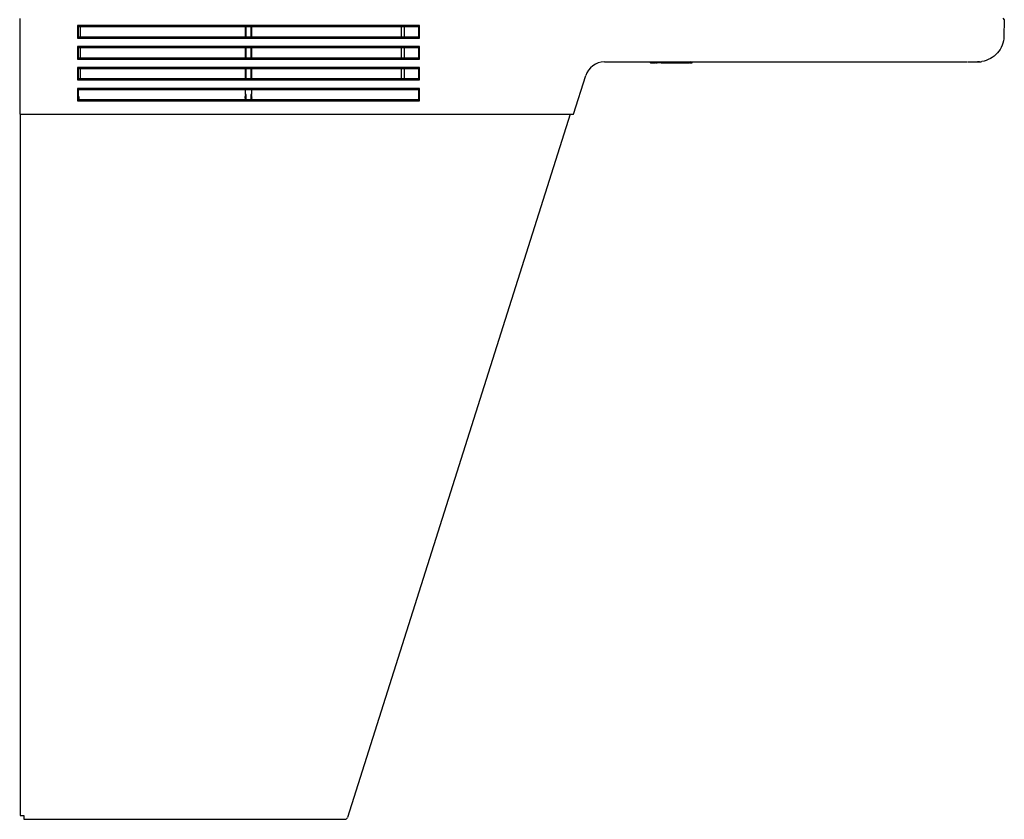
# Model space of a CAD drawing. Units: inches. Extents: x -0.04 to 3.16, y -0.01 to 6.5.
# Drawn here: x -0.01 to 3.12, y -0.01 to 2.53 of the extents above; entities that cross this region are included whole.
import ezdxf

# ---------------------------------------------------------------- set-up
doc = ezdxf.new("R2010")
doc.units = ezdxf.units.IN
doc.header["$MEASUREMENT"] = 0
doc.layers.add('Default', color=7, linetype='Continuous')

# ---------------------------------------------------------------- blocks, each defined once
blk = doc.blocks.new('LZSTLDDWSVRSK_LEFT')
at = {"layer": 'Default', "color": 7, "linetype": 'Continuous', "lineweight": 25}
for p, q in [((-0.001, 2.5383), (-0.001, 2.2337)), ((1.2732, 2.5161), (0.1832, 2.5161)), ((0.1832, 2.5161), (0.1832, 2.4761)), ((0.1865, 2.4795), (0.1865, 2.5128)), ((0.1865, 2.5128), (1.2698, 2.5128)), ((0.1921, 2.5128), (0.1921, 2.4795)), ((0.7178, 2.5128), (0.7178, 2.4795)), ((0.7212, 2.4795), (0.7212, 2.5128)), ((0.7352, 2.5128), (0.7352, 2.4795)), ((0.7385, 2.4795), (0.7385, 2.5128)), ((1.2159, 2.4795), (1.2159, 2.5128)), ((1.2259, 2.4795), (1.2259, 2.5128)), ((1.2698, 2.5128), (1.2698, 2.4795)), ((1.2732, 2.4761), (1.2732, 2.5161)), ((3.1322, 2.5394), (3.1371, 2.5344)), ((3.137, 2.5344), (3.1356, 2.4815)), ((1.2698, 2.4795), (0.1865, 2.4795)), ((0.1832, 2.4761), (1.2732, 2.4761)), ((1.2732, 2.4494), (0.1832, 2.4494)), ((0.1832, 2.4494), (0.1832, 2.4094)), ((1.2732, 2.4094), (1.2732, 2.4494)), ((0.1865, 2.4128), (0.1865, 2.4462)), ((0.1865, 2.4462), (1.2698, 2.4462)), ((0.1921, 2.4462), (0.1921, 2.4128)), ((0.7178, 2.4462), (0.7178, 2.4128)), ((0.7212, 2.4128), (0.7212, 2.4462)), ((0.7352, 2.4462), (0.7352, 2.4128)), ((0.7385, 2.4128), (0.7385, 2.4462)), ((1.2159, 2.4128), (1.2159, 2.4462)), ((1.2259, 2.4128), (1.2259, 2.4462)), ((1.2698, 2.4462), (1.2698, 2.4128)), ((0.1832, 2.4094), (1.2732, 2.4094)), ((1.2698, 2.4128), (0.1865, 2.4128)), ((1.8624, 2.4003), (2.4938, 2.4003)), ((2.0104, 2.397), (2.0243, 2.397)), ((2.0277, 2.397), (2.0243, 2.397)), ((2.0277, 2.397), (2.0312, 2.397)), ((2.0434, 2.397), (2.0312, 2.397)), ((2.0434, 2.397), (2.1306, 2.397)), ((2.1321, 2.397), (2.1306, 2.397)), ((2.1366, 2.397), (2.1406, 2.397)), ((2.4938, 2.4003), (3.018, 2.4003)), ((3.0194, 2.4003), (3.0277, 2.4003)), ((3.0277, 2.4003), (3.033, 2.4003)), ((3.033, 2.4003), (3.0518, 2.4003)), ((3.0585, 2.4006), (3.0518, 2.4003)), ((3.0518, 2.4003), (3.0585, 2.4006)), ((3.0653, 2.4014), (3.0654, 2.4014)), ((1.2732, 2.3828), (0.1832, 2.3828)), ((0.1832, 2.3828), (0.1832, 2.3428)), ((0.1865, 2.3462), (0.1865, 2.3795)), ((0.1865, 2.3795), (1.2698, 2.3795)), ((0.1921, 2.3795), (0.1921, 2.3462)), ((0.7178, 2.3795), (0.7178, 2.3462)), ((0.7212, 2.3462), (0.7212, 2.3795)), ((0.7352, 2.3795), (0.7352, 2.3462)), ((0.7385, 2.3462), (0.7385, 2.3795)), ((1.2159, 2.3462), (1.2159, 2.3795)), ((1.2259, 2.3462), (1.2259, 2.3795)), ((1.2698, 2.3795), (1.2698, 2.3462)), ((1.2732, 2.3428), (1.2732, 2.3828)), ((1.7639, 2.2337), (1.8029, 2.3567)), ((0.1832, 2.3428), (1.2732, 2.3428)), ((1.2698, 2.3462), (0.1865, 2.3462)), ((0.1832, 2.3161), (0.1832, 2.2761)), ((1.2732, 2.3161), (0.1832, 2.3161)), ((0.1865, 2.3128), (1.2698, 2.3128)), ((0.1865, 2.2795), (0.1865, 2.3128)), ((0.7178, 2.3128), (0.7178, 2.2962)), ((0.7212, 2.2962), (0.7178, 2.2962)), ((0.7212, 2.2795), (0.7212, 2.2962)), ((0.7352, 2.2962), (0.7352, 2.2795)), ((0.7385, 2.2962), (0.7352, 2.2962)), ((0.7385, 2.2962), (0.7385, 2.3128)), ((1.2698, 2.3128), (1.2698, 2.2795)), ((1.2732, 2.2761), (1.2732, 2.3161)), ((0.1832, 2.2761), (1.2732, 2.2761)), ((0.1885, 2.2896), (0.1865, 2.2896)), ((1.2698, 2.2795), (0.1865, 2.2795)), ((0.1885, 2.2795), (0.1885, 2.2896)), ((0.7178, 2.2851), (0.7178, 2.2795)), ((0.7385, 2.2795), (0.7385, 2.2851)), ((-0.001, 2.2337), (1.6771, 2.2337)), ((0, 2.2337), (0, 0)), ((1.7538, 2.2337), (1.0439, -0.0064)), ((1.6771, 2.2337), (1.7639, 2.2337)), ((0.0122, 0), (0.0122, -0.0122)), ((0, 0), (0.0122, 0)), ((0.0122, -0.0122), (0.9741, -0.0125)), ((0.9741, -0.0125), (1.0355, -0.0125))]:
    blk.add_line(p, q, dxfattribs=at)
for centre, radius, start, end in [((1.8624, 2.3378), 0.0625, 90, 162.415), ((2.007, 2.3987), 0.00167, 0, 90), ((2.0104, 2.3987), 0.00167, 180, 270), ((2.0243, 2.3987), 0.00167, 0, 90), ((2.0277, 2.3987), 0.00167, 180, 270), ((2.0279, 2.3987), 0.00167, 0, 90), ((2.0312, 2.3987), 0.00167, 180, 270), ((2.1321, 2.3987), 0.00167, 270, 0), ((2.1354, 2.3987), 0.00167, 90, 180), ((2.1333, 2.3987), 0.00167, 0, 50.8931), ((2.1366, 2.3987), 0.00167, 180, 270), ((2.1406, 2.3987), 0.00167, 270, 0), ((2.144, 2.3987), 0.00167, 90, 180), ((3.0332, 2.4357), 0.0354, 269.6932, 271.9308), ((3.051, 2.4923), 0.092, 274.6718, 278.9942), ((3.0648, 2.4047), 0.00333, 277.1951, 279.2903), ((1.0355, -0.0037), 0.00883, 269.995, 342.415)]:
    blk.add_arc(centre, radius, start, end, dxfattribs=at)
at = {"layer": 'Default', "color": 7, "linetype": 'Continuous', "lineweight": 25, "extrusion": (0, 0, -1)}
for centre, major_axis, ratio, start_param, end_param in [((0.1832, 2.5162), (0.00333, -0.00333), 0.013091, 0.01309, 1.557706), ((1.2732, 2.5162), (-0.00333, -0.00333), 0.013091, 4.725479, 6.270095), ((0.1832, 2.4762), (-0.00333, -0.00333), 0.013091, 3.154683, 4.725479), ((1.2732, 2.4762), (-0.00333, 0.00333), 0.013091, 4.699299, 6.270095), ((0.1832, 2.4495), (0.00333, -0.00333), 0.013091, 0.01309, 1.557706), ((1.2732, 2.4495), (-0.00333, -0.00333), 0.013091, 4.725479, 6.270095), ((0.1832, 2.4095), (-0.00333, -0.00333), 0.013091, 3.154683, 4.725479), ((1.2732, 2.4095), (-0.00333, 0.00333), 0.013091, 4.699299, 6.270095), ((0.1832, 2.3829), (0.00333, -0.00333), 0.013091, 0.01309, 1.557706), ((1.2732, 2.3829), (-0.00333, -0.00333), 0.013091, 4.725479, 6.270095), ((0.1832, 2.3428), (-0.00333, -0.00333), 0.013091, 3.154683, 4.725479), ((1.2732, 2.3428), (-0.00333, 0.00333), 0.013091, 4.699299, 6.270095), ((0.1832, 2.3162), (0.00333, -0.00333), 0.013091, 0.01309, 1.557706), ((0.7212, 2.2851), (0, 0.0111), 0.299897, 4.712389, 6.283185), ((0.7352, 2.2851), (0, -0.0111), 0.299897, 3.141593, 4.712389), ((1.2732, 2.3162), (-0.00333, -0.00333), 0.013091, 4.725479, 6.270095), ((0.1832, 2.2762), (-0.00333, -0.00333), 0.013091, 3.154683, 4.725479), ((1.2732, 2.2762), (0.00333, -0.00333), 0.013091, 1.557706, 3.128503)]:
    blk.add_ellipse(centre, major_axis=major_axis, ratio=ratio, start_param=start_param, end_param=end_param, dxfattribs=at)
at = {"layer": 'Default', "color": 7, "linetype": 'Continuous', "lineweight": 25}
blk.add_open_spline([(3.1356, 2.4815), (3.1354, 2.4719), (3.1334, 2.4623), (3.1264, 2.4443), (3.1213, 2.436), (3.1086, 2.4215), (3.101, 2.4154), (3.0841, 2.4061), (3.0749, 2.4029), (3.0653, 2.4014)], degree=3, knots=[0, 0, 0, 0, 0.25, 0.25, 0.5, 0.5, 0.75, 0.75, 1, 1, 1, 1], dxfattribs=at)

msp = doc.modelspace()

# ---------------------------------------------------------------- block references
msp.add_blockref('LZSTLDDWSVRSK_LEFT', (-0.01215, 0))

doc.saveas('drawing.dxf')
